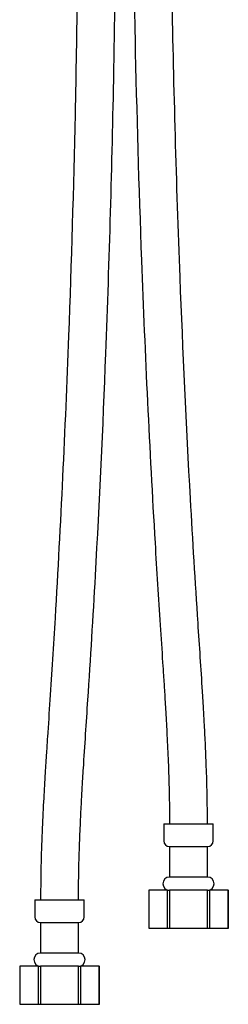
# Model space of a CAD drawing. Units: millimetres. Extents: x 4 to 996, y 5 to 1495.
# Drawn here: x 473 to 528, y 559 to 818 of the extents above; entities that cross this region are included whole.
import ezdxf

# ---------------------------------------------------------------- set-up
doc = ezdxf.new("R2010")
doc.units = ezdxf.units.MM

msp = doc.modelspace()

# ---------------------------------------------------------------- linework, layer by layer
at = {"color": 7, "linetype": 'Continuous', "lineweight": 25}
for p, q in [((510.63, 606.74), (510.63, 602.24)), ((510.63, 606.74), (523.63, 606.74)), ((523.63, 602.24), (523.63, 606.74)), ((512.13, 600.74), (512.13, 592.74)), ((512.13, 600.74), (522.13, 600.74)), ((522.13, 592.74), (522.13, 600.74)), ((517.13, 592.74), (512.13, 592.74)), ((522.13, 592.74), (517.13, 592.74)), ((506.63, 589.24), (506.63, 579.24)), ((506.63, 589.24), (506.63, 579.24)), ((511.6, 589.24), (506.63, 589.24)), ((506.63, 589.24), (506.63, 589.24)), ((511.6, 579.24), (511.6, 589.24)), ((511.6, 589.24), (512.16, 589.24)), ((512.16, 589.24), (512.16, 579.24)), ((522.1, 589.24), (512.16, 589.24)), ((522.1, 579.24), (522.1, 589.24)), ((522.1, 589.24), (522.65, 589.24)), ((522.65, 589.24), (522.65, 579.24)), ((527.62, 589.24), (522.65, 589.24)), ((527.62, 579.24), (527.62, 589.24)), ((527.62, 589.24), (527.63, 589.24)), ((527.63, 579.24), (527.63, 589.24)), ((476.63, 586.74), (476.63, 582.24)), ((476.63, 586.74), (483.13, 586.74)), ((483.13, 586.74), (489.63, 586.74)), ((489.63, 582.24), (489.63, 586.74)), ((478.13, 580.74), (478.13, 572.74)), ((478.13, 580.74), (483.13, 580.74)), ((483.13, 580.74), (488.13, 580.74)), ((488.13, 572.74), (488.13, 580.74)), ((506.63, 579.24), (511.6, 579.24)), ((506.63, 579.24), (506.63, 579.24)), ((511.6, 579.24), (512.16, 579.24)), ((512.16, 579.24), (522.1, 579.24)), ((522.1, 579.24), (522.65, 579.24)), ((522.65, 579.24), (527.62, 579.24)), ((527.62, 579.24), (527.63, 579.24)), ((488.13, 572.74), (478.13, 572.74)), ((472.63, 569.24), (472.63, 559.24)), ((472.63, 569.24), (472.63, 559.24)), ((477.6, 569.24), (472.63, 569.24)), ((472.63, 569.24), (472.63, 569.24)), ((477.6, 559.24), (477.6, 569.24)), ((477.6, 569.24), (478.16, 569.24)), ((478.16, 569.24), (478.16, 559.24)), ((488.1, 569.24), (478.16, 569.24)), ((488.1, 559.24), (488.1, 569.24)), ((488.1, 569.24), (488.65, 569.24)), ((488.65, 569.24), (488.65, 559.24)), ((493.62, 569.24), (488.65, 569.24)), ((493.62, 559.24), (493.62, 569.24)), ((493.62, 569.24), (493.63, 569.24)), ((493.63, 559.24), (493.63, 569.24)), ((472.63, 559.24), (477.6, 559.24)), ((472.63, 559.24), (472.63, 559.24)), ((477.6, 559.24), (478.16, 559.24)), ((478.16, 559.24), (488.1, 559.24)), ((488.1, 559.24), (488.65, 559.24)), ((488.65, 559.24), (493.62, 559.24)), ((493.62, 559.24), (493.63, 559.24))]:
    msp.add_line(p, q, dxfattribs=at)
for centre, radius, start, end in [((512.13, 602.24), 1.5, 180, 270), ((522.13, 602.24), 1.5, 270, 0), ((512.13, 590.99), 1.75, 90, 270), ((522.13, 590.99), 1.75, 270, 90), ((478.13, 582.24), 1.5, 180, 270), ((488.13, 582.24), 1.5, 270, 0), ((478.13, 570.99), 1.75, 90, 270), ((488.13, 570.99), 1.75, 270, 90)]:
    msp.add_arc(centre, radius, start, end, dxfattribs=at)
for points, knots in [([(502.13, 898.74), (502.13, 896.04), (502.13, 890.97), (502.15, 883.84), (502.18, 877.65), (502.21, 872.42), (502.24, 868.03), (502.31, 859.38), (502.51, 841.24), (503.13, 804.86), (504.38, 762.08), (506.25, 717.83), (507.77, 689.43), (508.96, 669.84), (509.64, 659.35), (510.17, 651.34), (510.56, 645.48), (510.83, 641.14), (511.15, 635.9), (511.48, 629.77), (511.8, 622.8), (512.07, 615.02), (512.11, 609.58), (512.13, 606.74)], [0, 0, 0, 0, 0.027638, 0.05207, 0.073253, 0.091149, 0.10573, 0.118353, 0.179926, 0.291942, 0.491966, 0.619254, 0.74655, 0.783935, 0.820733, 0.854534, 0.866263, 0.881108, 0.899101, 0.92015, 0.94412, 0.970823, 1, 1, 1, 1]), ([(522.13, 606.74), (522.11, 609.39), (522.08, 614.43), (521.85, 621.55), (521.59, 627.8), (521.32, 633.15), (521.06, 637.65), (520.53, 646.37), (519.3, 664.49), (517.08, 700.82), (515.09, 743.56), (513.61, 787.81), (512.95, 816.23), (512.61, 835.85), (512.46, 846.36), (512.37, 854.34), (512.31, 860.11), (512.27, 864.29), (512.23, 869.39), (512.19, 875.43), (512.16, 882.39), (512.13, 890.26), (512.13, 895.81), (512.13, 898.74)], [0, 0, 0, 0, 0.027258, 0.051699, 0.073156, 0.091508, 0.106673, 0.119458, 0.181114, 0.293138, 0.493107, 0.620363, 0.747619, 0.784948, 0.821813, 0.855565, 0.866828, 0.881065, 0.898528, 0.919189, 0.943017, 0.969969, 1, 1, 1, 1]), ([(488.13, 878.74), (488.13, 876.05), (488.12, 870.98), (488.1, 863.85), (488.07, 857.68), (488.04, 852.46), (488.01, 848.08), (487.94, 839.44), (487.75, 821.32), (487.12, 784.97), (485.88, 742.23), (484, 698.03), (482.48, 669.66), (481.29, 650.12), (480.62, 639.67), (480.07, 631.48), (479.65, 625.06), (479.31, 619.69), (478.93, 613.09), (478.55, 605.31), (478.21, 596.39), (478.16, 590.07), (478.13, 586.74)], [0, 0, 0, 0, 0.027609, 0.05201, 0.073159, 0.091021, 0.105564, 0.118173, 0.179692, 0.291596, 0.49142, 0.618582, 0.745741, 0.783049, 0.819633, 0.853147, 0.867324, 0.88575, 0.908386, 0.935114, 0.965745, 1, 1, 1, 1]), ([(488.13, 586.74), (488.15, 589.36), (488.18, 594.34), (488.4, 601.4), (488.67, 607.6), (488.94, 612.9), (489.19, 617.36), (489.72, 626.07), (490.96, 644.24), (493.18, 680.63), (495.17, 723.42), (496.64, 767.7), (497.31, 796.14), (497.64, 815.77), (497.79, 826.29), (497.89, 834.27), (497.94, 840.05), (497.98, 844.25), (498.02, 849.36), (498.06, 855.4), (498.1, 862.37), (498.12, 870.25), (498.13, 875.81), (498.13, 878.74)], [0, 0, 0, 0, 0.02694, 0.051173, 0.072466, 0.090651, 0.105608, 0.118368, 0.180259, 0.292511, 0.492633, 0.619985, 0.747337, 0.784695, 0.821577, 0.855337, 0.866629, 0.880908, 0.898409, 0.919105, 0.942964, 0.969945, 1, 1, 1, 1])]:
    msp.add_open_spline(points, degree=3, knots=knots, dxfattribs=at)

doc.saveas('drawing.dxf')
